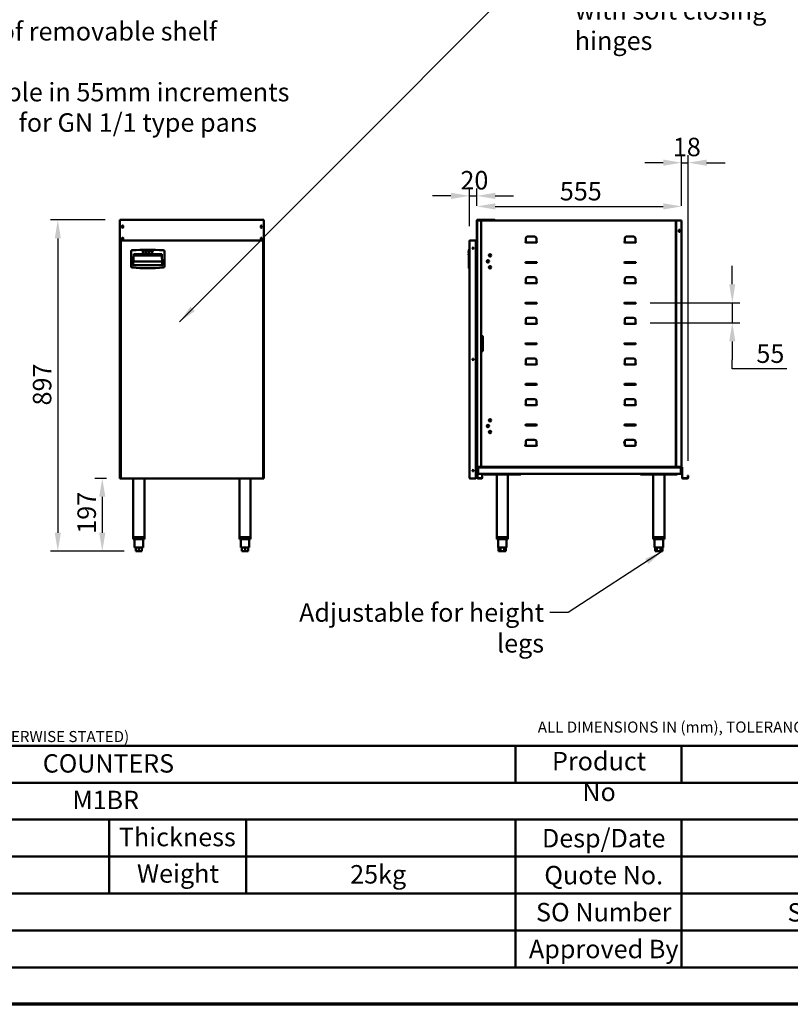
# Model space of a CAD drawing. Units: millimetres. Extents: x 65 to 5840, y 100 to 4100.
# Drawn here: x 1457 to 3544, y 100 to 2765 of the extents above; entities that cross this region are included whole.
import ezdxf
from ezdxf.enums import TextEntityAlignment as Align

# ---------------------------------------------------------------- set-up
doc = ezdxf.new("R2010")
doc.units = ezdxf.units.MM
doc.header["$LTSCALE"] = 20
for name, color, linetype, lineweight in [('Border (ISO)', 7, 'Continuous', 70), ('Dimension (ISO)', 7, 'Continuous', 25), ('Symbol (ISO)', 7, 'Continuous', 25), ('Title (ISO)', 7, 'Continuous', 50), ('Visible (ISO)', 7, 'Continuous', 50)]:
    doc.layers.add(name, color=color, linetype=linetype, lineweight=lineweight)
doc.styles.add('Note Text (ISO)', font='tahoma.ttf')
doc.styles.add('Text Style101', font='tahomabd.ttf')
doc.styles.add('Text Style102', font='tahomabd.ttf')
doc.styles.add('Text Style49', font='tahoma.ttf')
doc.dimstyles.new('Default (ISO)', dxfattribs={"dimscale": 20, "dimtxt": 2.5, "dimasz": 2.5, "dimexe": 1, "dimexo": 2, "dimgap": 0.762, "dimtad": 1, "dimtoh": 1, "dimdec": 1, "dimrnd": 1e-08, "dimzin": 0, "dimdsep": 46, "dimtxsty": 'Note Text (ISO)', "dimcen": 0.09, "dimdle": 10, "dimclrd": 256, "dimclre": 256, "dimclrt": 256, "dimadec": 1, "dimazin": 0, "dimtfac": 1.40208, "dimtmove": 0, "dimatfit": 3, "dimfxl": 1, "dimtolj": 1, "dimtzin": 0, "dimlwd": -1, "dimlwe": -1, "dimarcsym": 0})
doc.dimstyles.new('Default - Method 1b (ISO)$7', dxfattribs={"dimscale": 20, "dimtxt": 2.5, "dimasz": 2.5, "dimexe": 3.175, "dimexo": 0, "dimgap": 0.762, "dimtad": 1, "dimtoh": 1, "dimrnd": 1e-08, "dimtxsty": 'Note Text (ISO)', "dimcen": 0.09, "dimdle": 10, "dimclrd": 256, "dimclre": 256, "dimclrt": 256, "dimazin": 2, "dimtfac": 1.4, "dimtmove": 0, "dimatfit": 3, "dimfxl": 1, "dimtolj": 1, "dimlwd": -1, "dimlwe": -1, "dimarcsym": 0})

# ---------------------------------------------------------------- blocks, each defined once
blk = doc.blocks.new('Borders Default Border')
at = {"layer": 'Border (ISO)', "flags": 128}
blk.add_lwpolyline([(5, 5), (5, 205), (292, 205), (292, 5), (5, 5)], dxfattribs=at)
blk = doc.blocks.new('Title Blocks Moffat2018')
at = {"layer": 'Title (ISO)'}
for p, q in [((113.3, 117.13), (318.3, 117.13)), ((248.3, 117.13), (248.3, 112.13)), ((270.78, 112.13), (270.78, 117.13)), ((113.3, 112.13), (258.3, 112.13)), ((248.3, 112.13), (318.3, 112.13)), ((117.05, 107.13), (248.3, 107.13)), ((193.3, 107.13), (193.3, 97.13)), ((211.84, 97.13), (211.84, 107.13)), ((248.3, 107.13), (318.3, 107.13)), ((248.3, 107.13), (248.3, 87.13)), ((270.78, 87.13), (270.78, 107.13)), ((113.3, 102.13), (318.3, 102.13)), ((113.3, 97.13), (258.3, 97.13)), ((248.3, 97.13), (318.3, 97.13)), ((113.3, 92.13), (258.3, 92.13)), ((248.3, 92.13), (318.3, 92.13)), ((113.3, 87.13), (318.3, 87.13)), ((113.3, 82.13), (318.3, 82.13))]:
    blk.add_line(p, q, dxfattribs=at)
at = {"layer": 'Title (ISO)', "style": 'Note Text (ISO)'}
blk.add_text('SO Number', height=2.5, rotation=359.9974, dxfattribs=at).set_placement((260.25, 95.86), align=Align.TOP_CENTER)
blk.add_text('Approved By', height=2.5, dxfattribs=at).set_placement((260.25, 90.87), align=Align.TOP_CENTER)
for s, insert, char_height, width, attachment_point in [('\\fTahoma|b0|i0;\\H1.5000;ALL DIMENSIONS IN (mm), TOLERANCE = LINEAR ± 0.5mm, ANGULAR ± 0.5mm (OR AS STATED). ALL SHARP EDGES TO BE REMOVED FROM SHEET METAL PARTS.', (324.06, 118.41), 1.5, 152.5749, 5), ('\\fTahoma|b0|i0;\\H1.5000;ALL SHEET METAL DIMENSIONS ARE I/S (INSIDE SIZES) (UNLESS OTHERWISE STATED)', (155.41, 119.13), 1.5, 200, 2), ('\\fTahoma|b0|i0;Thickness', (202.51, 106.03), 2.5, 31.6617, 2), ('\\fTahoma|b0|i0;Weight', (202.6, 101.09), 2.5, 31.6617, 2), ('\\fTahoma|b0|i0;25kg', (229.71, 100.98), 2.5, 20.0252, 2)]:
    blk.add_mtext(s, dxfattribs=dict(at, insert=insert, char_height=char_height, width=width, attachment_point=attachment_point))
at = {"layer": 'Title (ISO)', "char_height": 2.5, "width": 18, "attachment_point": 2, "rotation": 0, "style": 'Note Text (ISO)'}
for s, insert in [('\\fTahoma|b0|i0;Product No', (259.62, 116.3)), ('\\fTahoma|b0|i0;Desp/Date', (260.25, 105.87)), ('\\fTahoma|b0|i0;Quote No.', (260.25, 100.87))]:
    blk.add_mtext(s, dxfattribs=dict(at, insert=insert))
at = {"layer": 'Title (ISO)'}
for tag, p, height, style in [('PROJECT_001', (184.3, 113.5), 2.49, 'Text Style49'), ('TITLE_001', (188.3, 108.55), 2.49, 'Text Style49'), ('REVISION_NUMBER_001', (388.82, 89.63), 5, 'Text Style102'), ('CREATION_DATE_001', (350.53, 88.61), 2.49, 'Text Style49'), ('Sheet_Size_001', (393.06, 83.39), 2.5, 'Text Style101')]:
    blk.add_attdef(tag, p, '', height=height, dxfattribs=dict(at, style=style))
at = {"layer": 'Title (ISO)', "style": 'Text Style49'}
for tag, p in [('Product_No', (287.62, 116.3)), ('SMStyle', (165.89, 106.04)), ('Thickness', (230.11, 106.04)), ('Legacy', (165.89, 101.04)), ('Quote', (288.25, 100.87))]:
    blk.add_attdef(tag, text='', height=2.49, dxfattribs=at).set_placement(p, align=Align.TOP_CENTER)
for tag, p, rotation in [('SO_001', (285.13, 93.33), 359.9934), ('Initial_View_Scale_001', (344.21, 83.39), 0.0058)]:
    blk.add_attdef(tag, p, '', height=2.49, rotation=rotation, dxfattribs=at)
blk = doc.blocks.new('*D8')
at = {"layer": 'Defpoints', "color": 0, "transparency": 16777216}
for p in [(1728.9, 2223.5), (1560.6, 1326.4), (1780.1, 1326.4)]:
    blk.add_point(p, dxfattribs=at)
at = {"layer": 'Dimension (ISO)', "transparency": 16777216}
for p, q in [((1688.9, 2223.5), (1540.6, 2223.5)), ((1560.6, 2173.5), (1560.6, 1376.4)), ((1740.1, 1326.4), (1540.6, 1326.4))]:
    blk.add_line(p, q, dxfattribs=at)
for points in [[(1552.3, 2173.5), (1568.9, 2173.5), (1560.6, 2223.5)], [(1552.3, 1376.4), (1568.9, 1376.4), (1560.6, 1326.4)]]:
    blk.add_solid(points, dxfattribs=at)
at = {"layer": 'Dimension (ISO)', "transparency": 16777216, "insert": (1493.1, 1721.1), "char_height": 50, "attachment_point": 1, "rotation": 90, "style": 'Note Text (ISO)'}
blk.add_mtext('\\A1;897', dxfattribs=at)
blk = doc.blocks.new('*D9')
at = {"layer": 'Defpoints', "color": 0, "transparency": 16777216}
for p in [(1732.6, 1523.8), (1681.1, 1326.4), (1780.1, 1326.4)]:
    blk.add_point(p, dxfattribs=at)
at = {"layer": 'Dimension (ISO)', "transparency": 16777216}
for p, q in [((1692.6, 1523.8), (1661.1, 1523.8)), ((1681.1, 1473.8), (1681.1, 1376.4)), ((1740.1, 1326.4), (1661.1, 1326.4))]:
    blk.add_line(p, q, dxfattribs=at)
for points in [[(1672.7, 1473.8), (1689.4, 1473.8), (1681.1, 1523.8)], [(1672.7, 1376.4), (1689.4, 1376.4), (1681.1, 1326.4)]]:
    blk.add_solid(points, dxfattribs=at)
at = {"layer": 'Dimension (ISO)', "transparency": 16777216, "insert": (1613.8, 1373.8), "char_height": 50, "attachment_point": 1, "rotation": 90, "style": 'Note Text (ISO)'}
blk.add_mtext('\\A1;197', dxfattribs=at)
blk = doc.blocks.new('*D10')
at = {"layer": 'Defpoints', "color": 0, "transparency": 16777216}
for p in [(2695.1, 2288.6), (2695.1, 2221.3), (2675.4, 2166.1)]:
    blk.add_point(p, dxfattribs=at)
at = {"layer": 'Dimension (ISO)', "transparency": 16777216}
for p, q in [((2675.4, 2206.1), (2675.4, 2308.6)), ((2695.1, 2261.3), (2695.1, 2308.6)), ((2625.4, 2288.6), (2575.4, 2288.6)), ((2675.4, 2288.6), (2695.1, 2288.6)), ((2745.1, 2288.6), (2795.1, 2288.6))]:
    blk.add_line(p, q, dxfattribs=at)
for points in [[(2625.4, 2296.9), (2625.4, 2280.2), (2675.4, 2288.6)], [(2745.1, 2296.9), (2745.1, 2280.2), (2695.1, 2288.6)]]:
    blk.add_solid(points, dxfattribs=at)
at = {"layer": 'Dimension (ISO)', "transparency": 16777216, "insert": (2650.9, 2355.9), "char_height": 50, "attachment_point": 1, "style": 'Note Text (ISO)'}
blk.add_mtext('\\A1;20', dxfattribs=at)
blk = doc.blocks.new('*D11')
at = {"layer": 'Defpoints', "color": 0, "transparency": 16777216}
for p in [(3250, 2260), (2695.1, 2221.3), (3250, 2221.6)]:
    blk.add_point(p, dxfattribs=at)
at = {"layer": 'Dimension (ISO)', "transparency": 16777216}
blk.add_line((2745.1, 2260), (3200, 2260), dxfattribs=at)
for points in [[(2745.1, 2268.4), (2745.1, 2251.7), (2695.1, 2260)], [(3200, 2268.4), (3200, 2251.7), (3250, 2260)]]:
    blk.add_solid(points, dxfattribs=at)
at = {"layer": 'Dimension (ISO)', "transparency": 16777216, "insert": (2920.1, 2326.3), "char_height": 50, "attachment_point": 1, "style": 'Note Text (ISO)'}
blk.add_mtext('\\A1;555', dxfattribs=at)
blk = doc.blocks.new('*D12')
at = {"layer": 'Defpoints', "color": 0, "transparency": 16777216}
for p in [(3267.5, 2378.4), (3250, 2221.6), (3267.5, 1531.3)]:
    blk.add_point(p, dxfattribs=at)
at = {"layer": 'Dimension (ISO)', "transparency": 16777216}
for p, q in [((3200, 2378.4), (3150, 2378.4)), ((3250, 2261.6), (3250, 2398.4)), ((3250, 2378.4), (3267.5, 2378.4)), ((3267.5, 1571.3), (3267.5, 2398.4)), ((3317.5, 2378.4), (3367.5, 2378.4))]:
    blk.add_line(p, q, dxfattribs=at)
for points in [[(3200, 2386.7), (3200, 2370), (3250, 2378.4)], [(3317.5, 2386.7), (3317.5, 2370), (3267.5, 2378.4)]]:
    blk.add_solid(points, dxfattribs=at)
at = {"layer": 'Dimension (ISO)', "transparency": 16777216, "insert": (3226.2, 2445.9), "char_height": 50, "attachment_point": 1, "style": 'Note Text (ISO)'}
blk.add_mtext('\\A1;18', dxfattribs=at)
blk = doc.blocks.new('*D13')
at = {"layer": 'Defpoints', "color": 0, "transparency": 16777216}
for p in [(3124.8, 1999.3), (3124.8, 1944.5), (3387.2, 1944.5)]:
    blk.add_point(p, dxfattribs=at)
at = {"layer": 'Dimension (ISO)', "transparency": 16777216}
for p, q in [((3387.2, 2049.3), (3387.2, 2099.3)), ((3164.8, 1999.3), (3407.2, 1999.3)), ((3387.2, 1999.3), (3387.2, 1944.5)), ((3164.8, 1944.5), (3407.2, 1944.5)), ((3387.2, 1894.5), (3387.2, 1844.5)), ((3387.2, 1820.1), (3387.2, 1844.5)), ((3535, 1820.1), (3387.2, 1820.1))]:
    blk.add_line(p, q, dxfattribs=at)
for points in [[(3378.8, 2049.3), (3395.5, 2049.3), (3387.2, 1999.3)], [(3378.8, 1894.5), (3395.5, 1894.5), (3387.2, 1944.5)]]:
    blk.add_solid(points, dxfattribs=at)
at = {"layer": 'Dimension (ISO)', "transparency": 16777216, "insert": (3452.4, 1886.4), "char_height": 50, "attachment_point": 1, "style": 'Note Text (ISO)'}
blk.add_mtext('\\A1;55', dxfattribs=at)

msp = doc.modelspace()

# ---------------------------------------------------------------- linework, layer by layer
at = {"layer": 'Visible (ISO)'}
for p, q in [((1728.9, 2223.5), (2118.9, 2223.5)), ((1728.9, 2223.5), (1728.9, 2221.3)), ((1728.9, 2159.5), (1728.9, 2221.3)), ((2118.9, 2221.3), (2118.9, 2223.5)), ((2118.9, 2221.3), (2118.9, 2159.5)), ((2695.1, 2221.3), (2695.1, 2159.5)), ((2698, 2221.5), (2696.3, 2221.5)), ((2696.3, 2159.5), (2696.3, 2221.3)), ((2697.1, 2221.6), (2697.1, 2222.3)), ((3234.4, 2221.6), (2697.1, 2221.6)), ((2739.1, 2223.5), (2697.3, 2223.5)), ((2697.3, 2222.3), (2739.1, 2222.3)), ((2698, 2221.5), (2707, 2221.5)), ((2707, 2221.5), (2707, 1555.2)), ((2739.1, 2223.5), (2744.1, 2223.5)), ((2742.1, 2222.3), (2739.1, 2222.3)), ((3234.4, 2222.3), (2742.1, 2222.3)), ((2744.1, 2222.3), (2744.1, 2223.5)), ((3234.4, 2221.6), (3234.4, 2222.3)), ((3234.6, 1555.2), (3234.6, 2221.5)), ((3234.6, 2221.5), (3235.3, 2221.5)), ((3235.3, 2221.5), (3235.3, 2221.6)), ((3237, 2221.6), (3235.3, 2221.6)), ((3235.3, 1555.2), (3235.3, 2221.5)), ((3237, 2221.6), (3248.3, 2221.6)), ((3250, 2221.6), (3248.3, 2221.6)), ((3250, 2221.6), (3250, 1555.2)), ((1734.4, 2204), (1734.4, 2206.7)), ((1735.2, 2204), (1735.2, 2206.7)), ((1737.5, 2206.7), (1737.5, 2204)), ((1737.7, 2206.7), (1737.7, 2204)), ((2110, 2204), (2110, 2206.7)), ((2110.2, 2204), (2110.2, 2206.7)), ((2112.5, 2206.7), (2112.5, 2204)), ((2113.3, 2206.7), (2113.3, 2204)), ((3242.3, 2192.5), (3242.3, 2195.2)), ((3245.6, 2195.2), (3245.6, 2192.5)), ((1728.9, 1555.2), (1728.9, 2159.5)), ((1730.9, 2166.1), (1732.6, 2166.1)), ((1730.9, 2166.1), (1730.9, 1525.5)), ((1732.6, 2167.8), (1732.6, 2166.1)), ((2115.2, 2167.8), (1732.6, 2167.8)), ((1734.4, 2171), (1734.4, 2173.7)), ((1737.5, 2173.7), (1737.5, 2171)), ((1737.7, 2173.7), (1737.7, 2171)), ((2110, 2171), (2110, 2173.7)), ((2110.2, 2171), (2110.2, 2173.7)), ((2113.3, 2173.7), (2113.3, 2171)), ((2115.2, 2167.8), (2115.2, 2166.1)), ((2116.9, 2166.1), (2115.2, 2166.1)), ((2116.9, 2166.1), (2116.9, 1525.5)), ((2118.9, 2159.5), (2118.9, 1555.2)), ((2677.1, 2166.1), (2675.4, 2166.1)), ((2675.4, 1525.5), (2675.4, 2166.1)), ((2677.1, 2166.3), (2676.6, 2166.3)), ((2676.6, 2166.1), (2676.6, 2166.3)), ((2677.1, 2167.8), (2693.1, 2167.8)), ((2677.1, 2167.8), (2677.1, 2167.8)), ((2677.1, 2167.8), (2677.1, 2166.1)), ((2677.1, 2167.1), (2677.1, 2167.8)), ((2677.1, 2167.1), (2677.1, 2167.1)), ((2677.1, 2166.1), (2677.1, 2166.1)), ((2693.1, 2167.8), (2693.1, 2166.1)), ((2693.1, 1525.5), (2693.1, 2166.1)), ((2693.4, 2166.1), (2694.4, 2166.1)), ((2694.3, 2164.6), (2694.3, 2111.3)), ((2694.4, 2166.1), (2695.1, 2166.1)), ((2694.4, 2166.1), (2694.4, 2161.1)), ((2694.4, 2161.1), (2694.4, 1530.5)), ((2695.1, 2154.5), (2695.1, 2159.5)), ((2696.3, 2159.5), (2696.3, 2155.8)), ((2827.8, 2173.5), (2827.8, 2164.5)), ((2827.8, 2162.3), (2827.8, 2164.5)), ((2827.8, 2162.3), (2856.8, 2162.3)), ((2827.8, 2162.3), (2827.8, 2162.3)), ((2851.8, 2178.5), (2832.8, 2178.5)), ((2856.8, 2164.5), (2856.8, 2173.5)), ((2856.8, 2164.5), (2856.8, 2162.3)), ((2856.8, 2162.3), (2856.8, 2162.3)), ((3095.8, 2164.5), (3095.8, 2173.5)), ((3095.8, 2164.5), (3095.8, 2162.3)), ((3124.8, 2162.3), (3095.8, 2162.3)), ((3095.8, 2162.3), (3095.8, 2162.3)), ((3100.8, 2178.5), (3119.8, 2178.5)), ((3124.8, 2173.5), (3124.8, 2164.5)), ((3124.8, 2162.3), (3124.8, 2164.5)), ((3124.8, 2162.3), (3124.8, 2162.3)), ((1759.1, 2138.2), (1759.1, 2097.4)), ((1849.1, 2097.4), (1849.1, 2138.2)), ((2672.9, 2135.2), (2672.9, 2137.7)), ((2673.4, 2140.2), (2673.4, 2141.8)), ((2673.4, 2138.2), (2673.4, 2140.2)), ((2673.4, 2138.2), (2673.4, 2097.4)), ((2674.4, 2142.8), (2675.4, 2142.8)), ((2695.1, 2154.5), (2696.3, 2154.5)), ((2695.1, 2154.5), (2695.1, 1530.5)), ((2696.3, 1555.2), (2696.3, 2155.8)), ((1765, 2110.9), (1843.3, 2110.9)), ((1765.1, 2128.7), (1843.1, 2128.7)), ((1766, 2127.3), (1842.2, 2127.3)), ((1766.1, 2130.8), (1842.1, 2130.8)), ((1766.1, 2128.8), (1766.1, 2130.8)), ((1842.1, 2128.8), (1766.1, 2128.8)), ((1842.1, 2130.8), (1842.1, 2128.8)), ((2694.3, 2111.3), (2694.3, 1665.3)), ((2722.6, 2113.1), (2723.5, 2111.5)), ((2723.6, 2111.3), (2723.7, 2108.5)), ((2827.8, 2109.3), (2856.8, 2109.3)), ((2856.8, 2107.3), (2827.8, 2107.3)), ((3095.8, 2109.3), (3124.8, 2109.3)), ((3124.8, 2107.3), (3095.8, 2107.3)), ((1843.6, 2100.7), (1764.6, 2100.7)), ((2673.4, 2095.4), (2673.4, 2097.4)), ((2673.4, 2093.8), (2673.4, 2095.4)), ((2674.4, 2092.8), (2675.4, 2092.8)), ((2827.8, 2063.5), (2827.8, 2054.5)), ((2827.8, 2052.3), (2827.8, 2054.5)), ((2851.8, 2068.5), (2832.8, 2068.5)), ((2856.8, 2054.5), (2856.8, 2063.5)), ((2856.8, 2054.5), (2856.8, 2052.3)), ((3095.8, 2054.5), (3095.8, 2063.5)), ((3095.8, 2054.5), (3095.8, 2052.3)), ((3100.8, 2068.5), (3119.8, 2068.5)), ((3124.8, 2063.5), (3124.8, 2054.5)), ((3124.8, 2052.3), (3124.8, 2054.5)), ((2827.8, 2052.3), (2856.8, 2052.3)), ((2827.8, 2052.3), (2827.8, 2052.3)), ((2856.8, 2052.3), (2856.8, 2052.3)), ((3124.8, 2052.3), (3095.8, 2052.3)), ((3095.8, 2052.3), (3095.8, 2052.3)), ((3124.8, 2052.3), (3124.8, 2052.3)), ((2827.8, 1999.3), (2856.8, 1999.3)), ((3095.8, 1999.3), (3124.8, 1999.3)), ((2856.8, 1997.3), (2827.8, 1997.3)), ((3124.8, 1997.3), (3095.8, 1997.3)), ((2827.8, 1953.5), (2827.8, 1944.5)), ((2851.8, 1958.5), (2832.8, 1958.5)), ((2856.8, 1944.5), (2856.8, 1953.5)), ((3095.8, 1944.5), (3095.8, 1953.5)), ((3100.8, 1958.5), (3119.8, 1958.5)), ((3124.8, 1953.5), (3124.8, 1944.5)), ((2827.8, 1942.3), (2827.8, 1944.5)), ((2827.8, 1942.3), (2856.8, 1942.3)), ((2827.8, 1942.3), (2827.8, 1942.3)), ((2856.8, 1944.5), (2856.8, 1942.3)), ((2856.8, 1942.3), (2856.8, 1942.3)), ((3095.8, 1944.5), (3095.8, 1942.3)), ((3124.8, 1942.3), (3095.8, 1942.3)), ((3095.8, 1942.3), (3095.8, 1942.3)), ((3124.8, 1942.3), (3124.8, 1944.5)), ((3124.8, 1942.3), (3124.8, 1942.3)), ((2707.2, 1869.4), (2707.2, 1907.3)), ((2711.3, 1907.3), (2711.3, 1869.4)), ((2827.8, 1889.3), (2856.8, 1889.3)), ((2856.8, 1887.3), (2827.8, 1887.3)), ((3095.8, 1889.3), (3124.8, 1889.3)), ((3124.8, 1887.3), (3095.8, 1887.3)), ((2827.8, 1843.5), (2827.8, 1834.5)), ((2851.8, 1848.5), (2832.8, 1848.5)), ((2856.8, 1834.5), (2856.8, 1843.5)), ((3095.8, 1834.5), (3095.8, 1843.5)), ((3100.8, 1848.5), (3119.8, 1848.5)), ((3124.8, 1843.5), (3124.8, 1834.5)), ((2827.8, 1832.3), (2827.8, 1834.5)), ((2827.8, 1832.3), (2856.8, 1832.3)), ((2827.8, 1832.3), (2827.8, 1832.3)), ((2856.8, 1834.5), (2856.8, 1832.3)), ((2856.8, 1832.3), (2856.8, 1832.3)), ((3095.8, 1834.5), (3095.8, 1832.3)), ((3124.8, 1832.3), (3095.8, 1832.3)), ((3095.8, 1832.3), (3095.8, 1832.3)), ((3124.8, 1832.3), (3124.8, 1834.5)), ((3124.8, 1832.3), (3124.8, 1832.3)), ((2827.8, 1779.3), (2856.8, 1779.3)), ((2856.8, 1777.3), (2827.8, 1777.3)), ((3095.8, 1779.3), (3124.8, 1779.3)), ((3124.8, 1777.3), (3095.8, 1777.3)), ((2827.8, 1733.5), (2827.8, 1724.5)), ((2851.8, 1738.5), (2832.8, 1738.5)), ((2856.8, 1724.5), (2856.8, 1733.5)), ((3095.8, 1724.5), (3095.8, 1733.5)), ((3100.8, 1738.5), (3119.8, 1738.5)), ((3124.8, 1733.5), (3124.8, 1724.5)), ((2827.8, 1722.3), (2827.8, 1724.5)), ((2827.8, 1722.3), (2856.8, 1722.3)), ((2827.8, 1722.3), (2827.8, 1722.3)), ((2856.8, 1724.5), (2856.8, 1722.3)), ((2856.8, 1722.3), (2856.8, 1722.3)), ((3095.8, 1724.5), (3095.8, 1722.3)), ((3124.8, 1722.3), (3095.8, 1722.3)), ((3095.8, 1722.3), (3095.8, 1722.3)), ((3124.8, 1722.3), (3124.8, 1724.5)), ((3124.8, 1722.3), (3124.8, 1722.3)), ((2694.3, 1665.3), (2694.3, 1527)), ((2723.7, 1668.1), (2724, 1662.4)), ((2827.8, 1669.3), (2856.8, 1669.3)), ((2856.8, 1667.3), (2827.8, 1667.3)), ((3095.8, 1669.3), (3124.8, 1669.3)), ((3124.8, 1667.3), (3095.8, 1667.3)), ((2851.8, 1628.5), (2832.8, 1628.5)), ((3100.8, 1628.5), (3119.8, 1628.5)), ((2826.8, 1614.3), (2827.8, 1614.3)), ((2827.8, 1612.3), (2826.8, 1612.3)), ((2827.8, 1623.5), (2827.8, 1614.5)), ((2827.8, 1612.3), (2827.8, 1614.5)), ((2827.8, 1612.3), (2856.8, 1612.3)), ((2827.8, 1612.3), (2827.8, 1612.3)), ((2856.8, 1614.5), (2856.8, 1623.5)), ((2856.8, 1614.5), (2856.8, 1612.3)), ((2856.8, 1612.3), (2856.8, 1612.3)), ((3094.8, 1621.8), (3095.8, 1621.8)), ((3095.8, 1619.8), (3094.8, 1619.8)), ((3095.8, 1614.5), (3095.8, 1623.5)), ((3095.8, 1614.5), (3095.8, 1612.3)), ((3124.8, 1612.3), (3095.8, 1612.3)), ((3095.8, 1612.3), (3095.8, 1612.3)), ((3124.8, 1623.5), (3124.8, 1614.5)), ((3124.8, 1612.3), (3124.8, 1614.5)), ((3124.8, 1612.3), (3124.8, 1612.3)), ((1728.9, 1555.2), (1730.6, 1555.2)), ((1728.9, 1554.3), (1729.9, 1554.3)), ((1728.9, 1554.3), (1728.9, 1552.6)), ((1728.9, 1525.3), (1728.9, 1552.6)), ((1730.9, 1555), (1729.9, 1555)), ((1729.9, 1555), (1729.9, 1554.3)), ((1729.9, 1554.3), (1730.9, 1554.3)), ((1730.9, 1555.2), (1730.6, 1555.2)), ((2116.9, 1555.2), (2117.2, 1555.2)), ((2117.9, 1555), (2116.9, 1555)), ((2116.9, 1554.3), (2117.9, 1554.3)), ((2117.2, 1555.2), (2118.9, 1555.2)), ((2117.9, 1554.3), (2117.9, 1555)), ((2117.9, 1554.3), (2118.9, 1554.3)), ((2118.9, 1554.3), (2118.9, 1552.6)), ((2118.9, 1525.3), (2118.9, 1552.6)), ((2696.3, 1555.2), (2698, 1555.2)), ((2696.3, 1525.3), (2696.3, 1552.6)), ((2697, 1525.3), (2697, 1552.6)), ((2697.1, 1555), (3234.4, 1555)), ((2697.1, 1554.3), (2697.1, 1555)), ((2697.1, 1554.3), (2698, 1554.3)), ((2707, 1555.2), (2698, 1555.2)), ((2698, 1554.3), (3250.1, 1554.3)), ((2698, 1553.6), (3250.1, 1553.6)), ((2699.2, 1553.6), (2699.2, 1551.4)), ((2699.2, 1538.6), (2699.2, 1551.4)), ((3234.4, 1555), (3234.4, 1554.3)), ((3234.6, 1555.2), (3235.3, 1555.2)), ((3248.3, 1555.2), (3237, 1555.2)), ((3237, 1555), (3250, 1555)), ((3237, 1555), (3237, 1554.3)), ((3248.2, 1551.4), (3248.2, 1553.6)), ((3248.2, 1551.4), (3248.2, 1538.6)), ((3248.3, 1555.2), (3250, 1555.2)), ((3250, 1555), (3250, 1554.3)), ((3251.1, 1552.6), (3251.1, 1525.3)), ((3251.8, 1552.6), (3251.8, 1525.3)), ((1728.9, 1525.3), (1728.9, 1523.6)), ((1728.9, 1523.6), (2118.9, 1523.6)), ((1730.9, 1525.5), (1732.6, 1525.5)), ((1732.6, 1523.8), (1732.6, 1525.5)), ((2115.2, 1523.8), (1732.6, 1523.8)), ((1765.1, 1523.6), (1765.1, 1364.4)), ((1795.1, 1523.6), (1795.1, 1364.4)), ((2052.7, 1523.6), (2052.7, 1364.4)), ((2082.7, 1523.6), (2082.7, 1364.4)), ((2116.9, 1525.5), (2115.2, 1525.5)), ((2115.2, 1523.8), (2115.2, 1525.5)), ((2118.9, 1525.3), (2118.9, 1523.6)), ((2677.1, 1525.5), (2675.4, 1525.5)), ((2676.6, 1525.5), (2676.6, 1525.3)), ((2676.6, 1525.3), (2677.1, 1525.3)), ((2677.1, 1523.8), (2677.1, 1525.5)), ((2677.1, 1525.5), (2677.1, 1525.5)), ((2677.1, 1524.5), (2677.1, 1524.5)), ((2677.1, 1524.5), (2677.1, 1523.8)), ((2677.1, 1523.8), (2693.1, 1523.8)), ((2677.1, 1523.8), (2677.1, 1523.8)), ((2693.1, 1523.8), (2693.1, 1525.5)), ((2693.4, 1525.5), (2694.4, 1525.5)), ((2694.4, 1525.5), (2694.4, 1530.5)), ((2694.4, 1525.5), (2695.1, 1525.5)), ((2695.1, 1530.5), (2695.1, 1525.5)), ((2708.5, 1524.3), (2698, 1524.3)), ((2708.5, 1523.6), (2698, 1523.6)), ((2699.2, 1538.6), (2699.2, 1536.4)), ((3248.2, 1536.4), (2699.2, 1536.4)), ((2710.2, 1535.3), (2709.5, 1535.3)), ((2709.5, 1530.3), (2709.5, 1535.3)), ((2709.5, 1530.3), (2709.5, 1525.3)), ((2710.2, 1535.3), (2710.2, 1530.3)), ((2710.2, 1530.3), (2710.2, 1525.3)), ((2714.2, 1536.4), (2714.2, 1534.4)), ((2714.2, 1534.4), (2719.2, 1534.4)), ((2809.2, 1534.4), (2719.2, 1534.4)), ((2749.2, 1534.4), (2749.2, 1364.4)), ((2779.2, 1534.4), (2779.2, 1364.4)), ((2809.2, 1534.4), (2814.2, 1534.4)), ((2814.2, 1536.4), (2814.2, 1534.4)), ((3138.2, 1536.4), (3138.2, 1534.4)), ((3138.2, 1534.4), (3143.2, 1534.4)), ((3233.2, 1534.4), (3143.2, 1534.4)), ((3173.2, 1534.4), (3173.2, 1364.4)), ((3203.2, 1534.4), (3203.2, 1364.4)), ((3233.2, 1534.4), (3238.2, 1534.4)), ((3238.2, 1536.4), (3238.2, 1534.4)), ((3248.2, 1536.4), (3248.2, 1538.6)), ((3252.8, 1524.3), (3265.8, 1524.3)), ((3252.8, 1523.6), (3265.8, 1523.6)), ((3267.5, 1531.3), (3266.8, 1531.3)), ((3266.8, 1526.3), (3266.8, 1531.3)), ((3266.8, 1525.3), (3266.8, 1526.3)), ((3267.5, 1531.3), (3267.5, 1526.3)), ((3267.5, 1525.3), (3267.5, 1526.3)), ((1795.1, 1364.4), (1765.1, 1364.4)), ((1765.1, 1364.4), (1795.1, 1364.4)), ((1765.1, 1364.4), (1765.1, 1359.4)), ((1795.1, 1359.4), (1765.1, 1359.4)), ((1768.6, 1359.4), (1768.6, 1336.4)), ((1791.6, 1359.4), (1791.6, 1336.4)), ((1795.1, 1364.4), (1795.1, 1359.4)), ((2082.7, 1364.4), (2052.7, 1364.4)), ((2052.7, 1364.4), (2082.7, 1364.4)), ((2052.7, 1364.4), (2052.7, 1359.4)), ((2082.7, 1359.4), (2052.7, 1359.4)), ((2056.2, 1359.4), (2056.2, 1336.4)), ((2079.2, 1359.4), (2079.2, 1336.4)), ((2082.7, 1364.4), (2082.7, 1359.4)), ((2779.2, 1364.4), (2749.2, 1364.4)), ((2749.2, 1364.4), (2779.2, 1364.4)), ((2749.2, 1364.4), (2749.2, 1359.4)), ((2779.2, 1359.4), (2749.2, 1359.4)), ((2752.7, 1359.4), (2752.7, 1336.4)), ((2775.7, 1359.4), (2775.7, 1336.4)), ((2779.2, 1364.4), (2779.2, 1359.4)), ((3203.2, 1364.4), (3173.2, 1364.4)), ((3173.2, 1364.4), (3203.2, 1364.4)), ((3173.2, 1364.4), (3173.2, 1359.4)), ((3203.2, 1359.4), (3173.2, 1359.4)), ((3176.7, 1359.4), (3176.7, 1336.4)), ((3199.7, 1359.4), (3199.7, 1336.4)), ((3203.2, 1364.4), (3203.2, 1359.4)), ((1768.6, 1336.4), (1791.6, 1336.4)), ((1771.6, 1336.4), (1771.6, 1326.4)), ((1780.1, 1336.4), (1780.1, 1326.4)), ((1788.6, 1336.4), (1788.6, 1326.4)), ((2056.2, 1336.4), (2079.2, 1336.4)), ((2059.2, 1336.4), (2059.2, 1326.4)), ((2067.7, 1336.4), (2067.7, 1326.4)), ((2076.2, 1336.4), (2076.2, 1326.4)), ((2752.7, 1336.4), (2775.7, 1336.4)), ((2754.3, 1336.4), (2754.3, 1326.4)), ((2759.2, 1336.4), (2759.2, 1326.4)), ((2769.1, 1336.4), (2769.1, 1326.4)), ((2774, 1336.4), (2774, 1326.4)), ((3176.7, 1336.4), (3199.7, 1336.4)), ((3178.3, 1336.4), (3178.3, 1326.4)), ((3183.2, 1336.4), (3183.2, 1326.4)), ((3193.1, 1336.4), (3193.1, 1326.4)), ((3198, 1336.4), (3198, 1326.4)), ((1780.1, 1326.4), (1771.6, 1326.4)), ((1788.6, 1326.4), (1780.1, 1326.4)), ((2067.7, 1326.4), (2059.2, 1326.4)), ((2076.2, 1326.4), (2067.7, 1326.4)), ((2759.2, 1326.4), (2754.3, 1326.4)), ((2769.1, 1326.4), (2759.2, 1326.4)), ((2774, 1326.4), (2769.1, 1326.4)), ((3183.2, 1326.4), (3178.3, 1326.4)), ((3193.1, 1326.4), (3183.2, 1326.4)), ((3198, 1326.4), (3193.1, 1326.4))]:
    msp.add_line(p, q, dxfattribs=at)
for centre, radius in [((1792.1, 2136.4), 1.75), ((1800.1, 2136.4), 1.75), ((1808.1, 2136.4), 1.75), ((1816.1, 2136.4), 1.75), ((2685.1, 2146.8), 1.65), ((2725.3, 2111.3), 3.2), ((2731.3, 2127.3), 3.2), ((2731.3, 2095.3), 3.2), ((2685.1, 1845.8), 1.65), ((2731.3, 1681.3), 3.2), ((2725.3, 1665.3), 3.2), ((2731.3, 1649.3), 3.2), ((2685.1, 1544.8), 1.65)]:
    msp.add_circle(centre, radius, dxfattribs=at)
for centre, radius, start, end in [((2697.3, 2221.3), 2.2, 90, 180), ((2697.3, 2221.3), 1, 90, 180), ((2743.1, 2221.3), 2.2, 27.0357, 62.9643), ((3234.3, 2220.6), 1.7, 36.0319, 84.6476), ((3234.3, 2220.6), 1, 59.1574, 84.1185), ((1736.1, 2206.7), 1.65, 0, 180), ((1736.1, 2204), 1.65, 180, 0), ((1736.9, 2206.7), 1.65, 107.6397, 180), ((1736.9, 2204), 1.65, 180, 252.3603), ((1735.9, 2206.7), 1.65, 0, 86.5254), ((1735.9, 2204), 1.65, 273.4746, 0), ((2111.7, 2206.7), 1.65, 0, 180), ((2111.7, 2204), 1.65, 180, 0), ((2111.9, 2206.7), 1.65, 93.4746, 180), ((2111.9, 2204), 1.65, 180, 266.5254), ((2110.9, 2206.7), 1.65, 0, 72.3603), ((2110.9, 2204), 1.65, 287.6397, 0), ((3244, 2195.2), 1.65, 0, 180), ((3244, 2192.5), 1.65, 180, 0), ((1733.9, 2159.5), 5, 180, 233.1301), ((1732.6, 2166.1), 1.7, 90, 180), ((1732.6, 2166.1), 1, 90, 180), ((1736.1, 2173.7), 1.65, 0, 180), ((1736.1, 2171), 1.65, 180, 0), ((1735.9, 2173.7), 1.65, 0, 86.5254), ((1735.9, 2171), 1.65, 273.4746, 0), ((2111.7, 2173.7), 1.65, 0, 180), ((2111.7, 2171), 1.65, 180, 0), ((2111.9, 2173.7), 1.65, 93.4746, 180), ((2111.9, 2171), 1.65, 180, 266.5254), ((2115.2, 2166.1), 1.7, 0, 90), ((2115.2, 2166.1), 1, 0, 90), ((2113.9, 2159.5), 5, 306.8699, 0), ((2677.1, 2166.1), 1.7, 90, 180), ((2677.1, 2166.1), 1, 90, 180), ((2827.8, 2163.3), 1, 90, 270), ((2832.8, 2173.5), 5, 90, 180), ((2851.8, 2173.5), 5, 0, 90), ((2856.8, 2163.3), 1, 270, 90), ((3095.8, 2163.3), 1, 90, 270), ((3100.8, 2173.5), 5, 90, 180), ((3119.8, 2173.5), 5, 0, 90), ((3124.8, 2163.3), 1, 270, 90), ((1762.1, 2138.2), 3, 94.4036, 180), ((1804.1, 1592.8), 550, 85.5964, 94.4036), ((1846.1, 2138.2), 3, 0, 85.5964), ((2673.4, 2137.7), 0.5, 90, 180), ((2673.4, 2135.2), 0.5, 180, 270), ((2674.4, 2141.8), 1, 90, 180), ((2697.3, 2155.5), 2.2, 207.0357, 242.9643), ((2249.5, 2088.8), 485, 175.277, 178.59), ((1358.8, 2088.8), 485, 1.41, 4.723), ((2673.4, 2129.8), 1, 90, 270), ((2723.2, 2111.3), 0.4, 3, 30), ((2827.8, 2108.3), 1, 90, 270), ((2856.8, 2108.3), 1, 270, 90), ((3095.8, 2108.3), 1, 90, 270), ((3124.8, 2108.3), 1, 270, 90), ((1762.1, 2097.4), 3, 180, 265.5964), ((1804.1, 2642.8), 550, 265.5964, 274.4036), ((1846.1, 2097.4), 3, 274.4036, 0), ((2674.4, 2093.8), 1, 180, 270), ((2827.8, 2053.3), 1, 90, 270), ((2832.8, 2063.5), 5, 90, 180), ((2851.8, 2063.5), 5, 0, 90), ((2856.8, 2053.3), 1, 270, 90), ((3095.8, 2053.3), 1, 90, 270), ((3100.8, 2063.5), 5, 90, 180), ((3119.8, 2063.5), 5, 0, 90), ((3124.8, 2053.3), 1, 270, 90), ((2827.8, 1998.3), 1, 90, 270), ((2856.8, 1998.3), 1, 270, 90), ((3095.8, 1998.3), 1, 90, 270), ((3124.8, 1998.3), 1, 270, 90), ((2832.8, 1953.5), 5, 90, 180), ((2851.8, 1953.5), 5, 0, 90), ((3100.8, 1953.5), 5, 90, 180), ((3119.8, 1953.5), 5, 0, 90), ((2827.8, 1943.3), 1, 90, 270), ((2856.8, 1943.3), 1, 270, 90), ((3095.8, 1943.3), 1, 90, 270), ((3124.8, 1943.3), 1, 270, 90), ((2709.3, 1907.3), 2.05, 0, 180), ((2709.3, 1869.4), 2.05, 180, 0), ((2827.8, 1888.3), 1, 90, 270), ((2856.8, 1888.3), 1, 270, 90), ((3095.8, 1888.3), 1, 90, 270), ((3124.8, 1888.3), 1, 270, 90), ((2832.8, 1843.5), 5, 90, 180), ((2851.8, 1843.5), 5, 0, 90), ((3100.8, 1843.5), 5, 90, 180), ((3119.8, 1843.5), 5, 0, 90), ((2827.8, 1833.3), 1, 90, 270), ((2856.8, 1833.3), 1, 270, 90), ((3095.8, 1833.3), 1, 90, 270), ((3124.8, 1833.3), 1, 270, 90), ((2827.8, 1778.3), 1, 90, 270), ((2856.8, 1778.3), 1, 270, 90), ((3095.8, 1778.3), 1, 90, 270), ((3124.8, 1778.3), 1, 270, 90), ((2832.8, 1733.5), 5, 90, 180), ((2851.8, 1733.5), 5, 0, 90), ((3100.8, 1733.5), 5, 90, 180), ((3119.8, 1733.5), 5, 0, 90), ((2827.8, 1723.3), 1, 90, 270), ((2856.8, 1723.3), 1, 270, 90), ((3095.8, 1723.3), 1, 90, 270), ((3124.8, 1723.3), 1, 270, 90), ((2827.8, 1668.3), 1, 90, 270), ((2856.8, 1668.3), 1, 270, 90), ((3095.8, 1668.3), 1, 90, 270), ((3124.8, 1668.3), 1, 270, 90), ((2832.8, 1623.5), 5, 90, 180), ((2851.8, 1623.5), 5, 0, 90), ((3100.8, 1623.5), 5, 90, 180), ((3119.8, 1623.5), 5, 0, 90), ((2826.8, 1613.3), 1, 90, 270), ((2856.8, 1613.3), 1, 270, 90), ((3094.8, 1620.8), 1, 90, 270), ((3124.8, 1620.8), 1, 270, 90), ((2698, 1552.6), 1.7, 90, 180), ((2698, 1552.6), 1, 90, 180), ((3250.1, 1552.6), 1.7, 0, 90), ((3250.1, 1552.6), 1, 0, 90), ((1732.6, 1525.5), 1.7, 180, 270), ((1732.6, 1525.5), 1, 180, 270), ((2115.2, 1525.5), 1, 270, 0), ((2115.2, 1525.5), 1.7, 270, 0), ((2677.1, 1525.5), 1.7, 180, 270), ((2677.1, 1525.5), 1, 180, 270), ((2698, 1525.3), 1.7, 180, 270), ((2698, 1525.3), 1, 180, 270), ((2708.5, 1525.3), 1.7, 270, 0), ((2708.5, 1525.3), 1, 270, 0), ((3252.8, 1525.3), 1.7, 180, 270), ((3252.8, 1525.3), 1, 180, 270), ((3265.8, 1525.3), 1, 270, 0), ((3265.8, 1525.3), 1.7, 270, 0)]:
    msp.add_arc(centre, radius, start, end, dxfattribs=at)
for points, knots in [([(2697.4, 2221.5), (2697.3, 2221.5), (2697.3, 2221.6), (2697.2, 2221.6), (2697.2, 2221.6), (2697.1, 2221.6), (2697.1, 2221.6)], [0.6573041, 0.6573041, 0.6573041, 0.6573041, 0.8598922, 0.8598922, 0.8598922, 1, 1, 1, 1]), ([(3233.6, 2220.6), (3233.8, 2221.1), (3234, 2221.5), (3234.3, 2221.6), (3234.3, 2221.6), (3234.4, 2221.6), (3234.4, 2221.6)], [0, 0, 0, 0, 1.350716, 1.350716, 1.350716, 1.570796, 1.570796, 1.570796, 1.570796]), ([(3233.6, 2220.6), (3234, 2220.9), (3234.4, 2221.1), (3234.5, 2221.4), (3234.5, 2221.4), (3234.6, 2221.4), (3234.6, 2221.5)], [0, 0, 0, 0, 1.350716, 1.350716, 1.350716, 1.570796, 1.570796, 1.570796, 1.570796]), ([(2694.3, 2164.6), (2694.3, 2165.3), (2693.8, 2165.9), (2693.2, 2166.2), (2693.2, 2166.2), (2693.1, 2166.2), (2693.1, 2166.2)], [0, 0, 0, 0, 1.18291, 1.18291, 1.18291, 1.272264, 1.272264, 1.272264, 1.272264]), ([(2693.1, 2165.3), (2693.5, 2165.2), (2693.9, 2165), (2694.1, 2164.8), (2694.2, 2164.8), (2694.3, 2164.7), (2694.3, 2164.6)], [0.298532, 0.298532, 0.298532, 0.298532, 1.18291, 1.18291, 1.18291, 1.570796, 1.570796, 1.570796, 1.570796]), ([(1763.6, 2099.7), (1763.6, 2099.7), (1763.6, 2099.7), (1763.7, 2099.8), (1763.8, 2099.9), (1764, 2100.1), (1764.1, 2100.2), (1764.3, 2100.4), (1764.4, 2100.5), (1764.5, 2100.6), (1764.6, 2100.7), (1764.6, 2100.7), (1764.6, 2100.7), (1764.6, 2100.7), (1764.6, 2100.7), (1764.6, 2100.7)], [-0.454597, -0.454597, -0.454597, -0.454597, -0.4538169, -0.4538169, -0.3976127, -0.3976127, -0.3441588, -0.3441588, -0.2913131, -0.2913131, -0.2519825, -0.2519825, -0.2176602, -0.2176602, -0.2176411, -0.2176411, -0.2176411, -0.2176411]), ([(1843.6, 2100.7), (1843.6, 2100.7), (1843.6, 2100.7), (1843.7, 2100.7), (1843.7, 2100.6), (1843.8, 2100.5), (1843.9, 2100.4), (1844.1, 2100.2), (1844.2, 2100.1), (1844.4, 2099.9), (1844.5, 2099.8), (1844.6, 2099.7), (1844.6, 2099.7), (1844.6, 2099.7)], [-0.192616, -0.192616, -0.192616, -0.192616, -0.1646245, -0.1646245, -0.1325521, -0.1325521, -0.0894615, -0.0894615, -0.0458534, -0.0458534, 0, 0, 0.0006362, 0.0006362, 0.0006362, 0.0006362]), ([(2697.4, 1555.2), (2697.3, 1555.1), (2697.3, 1555.1), (2697.2, 1555), (2697.2, 1555), (2697.1, 1555), (2697.1, 1555)], [0.6573041, 0.6573041, 0.6573041, 0.6573041, 0.8598922, 0.8598922, 0.8598922, 1, 1, 1, 1]), ([(3233.6, 1556), (3233.8, 1555.6), (3234, 1555.1), (3234.3, 1555), (3234.3, 1555), (3234.4, 1555), (3234.4, 1555)], [0, 0, 0, 0, 1.350716, 1.350716, 1.350716, 1.570796, 1.570796, 1.570796, 1.570796]), ([(3233.6, 1556), (3234, 1555.8), (3234.4, 1555.5), (3234.5, 1555.3), (3234.5, 1555.2), (3234.6, 1555.2), (3234.6, 1555.2)], [0, 0, 0, 0, 1.350716, 1.350716, 1.350716, 1.570796, 1.570796, 1.570796, 1.570796]), ([(3237, 1555.2), (3236.3, 1555.4), (3235.6, 1555.6), (3235.4, 1555.8), (3235.3, 1555.9), (3235.3, 1555.9), (3235.3, 1556)], [0, 0, 0, 0, 1.18291, 1.18291, 1.18291, 1.570796, 1.570796, 1.570796, 1.570796]), ([(3235.3, 1556), (3235.3, 1555.3), (3235.7, 1554.7), (3236.3, 1554.4), (3236.5, 1554.4), (3236.7, 1554.3), (3237, 1554.3)], [0, 0, 0, 0, 1.18291, 1.18291, 1.18291, 1.570796, 1.570796, 1.570796, 1.570796]), ([(3236.2, 1555.4), (3236.3, 1555.2), (3236.5, 1555.1), (3236.7, 1555), (3236.8, 1555), (3236.9, 1555), (3237, 1555)], [0.6278096, 0.6278096, 0.6278096, 0.6278096, 1.3507155, 1.3507155, 1.3507155, 1.5707963, 1.5707963, 1.5707963, 1.5707963]), ([(2694.3, 1527), (2694.3, 1526.8), (2693.8, 1526.6), (2693.2, 1526.4), (2693.2, 1526.4), (2693.1, 1526.3), (2693.1, 1526.3)], [0, 0, 0, 0, 1.18291, 1.18291, 1.18291, 1.272264, 1.272264, 1.272264, 1.272264]), ([(2693.1, 1525.4), (2693.5, 1525.5), (2693.9, 1525.9), (2694.1, 1526.4), (2694.2, 1526.6), (2694.3, 1526.8), (2694.3, 1527)], [0.298532, 0.298532, 0.298532, 0.298532, 1.18291, 1.18291, 1.18291, 1.570796, 1.570796, 1.570796, 1.570796])]:
    msp.add_open_spline(points, degree=3, knots=knots, dxfattribs=at)
for points in [[(2693.4, 2165.2), (2693.3, 2165.3), (2693.2, 2165.4), (2693.1, 2165.5)], [(2693.4, 1526.4), (2693.3, 1526.3), (2693.2, 1526.2), (2693.1, 1526.2)]]:
    msp.add_open_spline(points, degree=3, dxfattribs=at)

# ---------------------------------------------------------------- block references
at = {"xscale": 20, "yscale": 20, "zscale": 20}
msp.add_blockref('Borders Default Border', (0, 0), dxfattribs=at)
ref = msp.add_blockref('Title Blocks Moffat2018', (-2166, -1542.7), dxfattribs=dict(xscale=20, yscale=20, zscale=20))
ref.add_attrib('PROJECT_001', 'COUNTERS', (1519.9, 727.3), dxfattribs={"layer": 'Title (ISO)', "height": 49.71, "style": 'Text Style49'})
ref.add_attrib('TITLE_001', 'M1BR', (1600.1, 628.4), dxfattribs={"layer": 'Title (ISO)', "height": 49.71, "style": 'Text Style49'})
ref.add_attrib('SO_001', 'STD', (3536.6, 324), dxfattribs={"layer": 'Title (ISO)', "height": 49.71, "rotation": 359.9934, "style": 'Text Style49'})

# ---------------------------------------------------------------- texts
at = {"layer": 'Symbol (ISO)', "char_height": 50, "attachment_point": 1, "line_spacing_factor": 0.987884, "style": 'Note Text (ISO)'}
for s, insert, width in [('\\fTahoma|b0|i0;Right hand hinged door\\P\\fTahoma|b0|i0;with soft closing hinges ', (2960.8, 2980.5), 731.605), ('\\fTahoma|b0|i0;Six set of removable shelf runners\\P\\fTahoma|b0|i0;adjustable in 55mm increments\\P\\fTahoma|b0|i0;suitable for GN 1/1 type pans\\P', (1183.8, 2759.1), 1035.008)]:
    msp.add_mtext(s, dxfattribs=dict(at, insert=insert, width=width))
at = {"layer": 'Symbol (ISO)', "insert": (2877.4, 1185.6), "char_height": 50, "width": 775.243, "attachment_point": 3, "style": 'Note Text (ISO)'}
msp.add_mtext('\\fTahoma|b0|i0;Adjustable for height legs', dxfattribs=at)

# ---------------------------------------------------------------- dimensions: what is measured, and where the dimension line sits
at = {"layer": 'Dimension (ISO)'}
for base, p1, p2, angle, override, picture, middle in [((3267.4556382, 2378.3579976), (3249.9556382, 2221.6171434), (3267.4556382, 1531.3171434), 180, {"dimgap": 0.762, "dimtoh": 0, "dimdec": 0, "dimtol": 0, "dimlim": 0, "dimtp": 0, "dimtm": 0, "dimtdec": 2, "dimtofl": 1, "dimatfit": 1}, '*D12', (3258.7056382, 2378.3579976)), ((3250, 2260), (2695.1, 2221.3), (3250, 2221.6), 180, {"dimgap": 0.762, "dimtoh": 0, "dimdec": 0, "dimse1": 1, "dimse2": 1, "dimtol": 0, "dimlim": 0, "dimtp": 0, "dimtm": 0, "dimtdec": 2, "dimtofl": 0, "dimatfit": 1}, '*D11', (2972.5, 2260)), ((1560.6, 1326.4), (1728.9, 2223.5), (1780.1, 1326.4), 270, {"dimgap": 0.762, "dimtoh": 0, "dimdec": 0, "dimtol": 0, "dimlim": 0, "dimtp": 0, "dimtm": 0, "dimtdec": 2, "dimtofl": 0, "dimatfit": 1}, '*D8', (1560.6, 1775)), ((3387.2, 1944.5), (3124.8, 1999.3), (3124.8, 1944.5), 90, {"dimgap": 0.762, "dimtih": 1, "dimtoh": 1, "dimdec": 0, "dimtol": 0, "dimlim": 0, "dimtp": 0, "dimtm": 0, "dimtdec": 2, "dimtofl": 1, "dimtmove": 1, "dimatfit": 1}, '*D13', (3389.8, 1820.1)), ((1681.1, 1326.4), (1732.6, 1523.8), (1780.1, 1326.4), 90, {"dimgap": 0.762, "dimtoh": 0, "dimdec": 0, "dimtol": 0, "dimlim": 0, "dimtp": 0, "dimtm": 0, "dimtdec": 2, "dimtofl": 0, "dimatfit": 1}, '*D9', (1681.1, 1425.1))]:
    dim = msp.add_linear_dim(base=base, p1=p1, p2=p2, angle=angle, dimstyle='Default (ISO)', override=override, dxfattribs=at)
    dim.commit()
    dim.dimension.update_dxf_attribs({"geometry": picture, "text_midpoint": middle, "dimtype": 160})
dim = msp.add_linear_dim(base=(2695.1, 2288.6), p1=(2675.4, 2166.1), p2=(2695.1, 2221.3), dimstyle='Default (ISO)', override={"dimgap": 0.762, "dimtoh": 0, "dimdec": 0, "dimtol": 0, "dimlim": 0, "dimtp": 0, "dimtm": 0, "dimtdec": 2, "dimtofl": 1, "dimatfit": 1}, dxfattribs=at)
dim.commit()
dim.dimension.update_dxf_attribs({"geometry": '*D10', "text_midpoint": (2685.2, 2288.6), "dimtype": 160})

# ---------------------------------------------------------------- leaders
at = {"layer": 'Symbol (ISO)', "annotation_type": 0, "has_hookline": 1}
for points, hookline_direction, text_width in [([(1890.4, 1947.2), (2895.6, 2955.5), (2945.6, 2955.5)], 0, 709.7), ([(872.5, 2125.4), (1118.5, 2734.1), (1168.5, 2734.1)], 0, 1031.5), ([(3198, 1326.4), (2942.7, 1160.6), (2892.7, 1160.6)], 1, 774.1)]:
    msp.add_leader(points, dimstyle='Default - Method 1b (ISO)$7', override={"dimtad": 0}, dxfattribs=dict(at, hookline_direction=hookline_direction, text_width=text_width))

doc.saveas('drawing.dxf')
